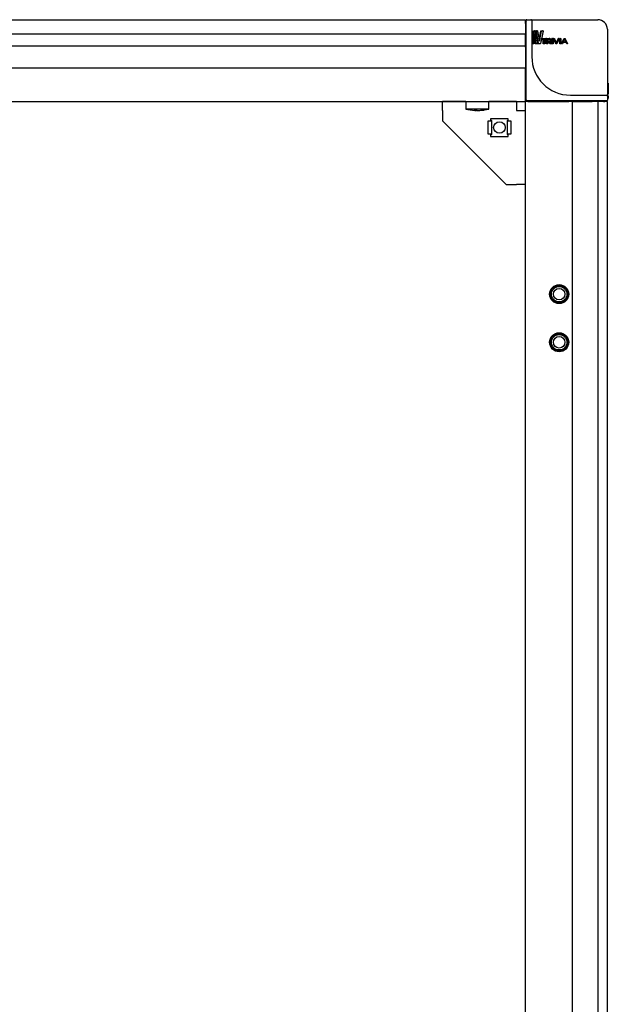
# Model space of a CAD drawing. Units: millimetres. Extents: x -15206 to 9837, y -7639 to 8477.
# Drawn here: x 5674 to 5979, y 601 to 1112 of the extents above; entities that cross this region are included whole.
import ezdxf

# ---------------------------------------------------------------- set-up
doc = ezdxf.new("R2010")
doc.units = ezdxf.units.MM

msp = doc.modelspace()

# ---------------------------------------------------------------- linework, layer by layer
at = {"color": 7, "linetype": 'Continuous', "lineweight": 25}
for p, q in [((5411.417, 1112.009), (5936.417, 1112.009)), ((5936.417, 1110.009), (5936.417, 1112.009)), ((5936.417, 1110.009), (5936.417, 1104.577)), ((5936.717, 1107.009), (5936.717, 1111.509)), ((5937.217, 1112.009), (5939.217, 1112.009)), ((5939.217, 1112.009), (5959.717, 1112.009)), ((5939.717, 1111.509), (5939.717, 1107.009)), ((5959.717, 1112.009), (5973.917, 1112.009)), ((5936.417, 1104.577), (5411.417, 1104.577)), ((5936.417, 1100.212), (5936.417, 1104.577)), ((5936.717, 1070.309), (5936.717, 1107.009)), ((5939.717, 1107.009), (5939.717, 1092.809)), ((5940.012, 1099.631), (5940.555, 1106.016)), ((5940.504, 1099.631), (5941.034, 1106.016)), ((5941.034, 1106.016), (5940.555, 1106.016)), ((5940.625, 1106.21), (5941.055, 1106.21)), ((5941.294, 1104.759), (5940.785, 1099.631)), ((5941.521, 1106.21), (5941.055, 1106.21)), ((5941.102, 1106.21), (5941.521, 1106.21)), ((5941.31, 1104.759), (5941.294, 1104.759)), ((5941.979, 1099.631), (5941.31, 1104.759)), ((5941.608, 1106.016), (5942.59, 1099.631)), ((5942.757, 1099.631), (5941.622, 1106.016)), ((5942.075, 1106.016), (5941.622, 1106.016)), ((5941.685, 1106.21), (5942.147, 1106.21)), ((5943.181, 1099.631), (5942.075, 1106.016)), ((5942.135, 1106.21), (5942.586, 1106.21)), ((5942.586, 1106.21), (5942.147, 1106.21)), ((5942.7, 1106.016), (5943.646, 1100.889)), ((5943.47, 1101.846), (5944.374, 1106.016)), ((5943.673, 1100.889), (5944.758, 1106.016)), ((5945.672, 1106.016), (5944.17, 1099.631)), ((5944.758, 1106.016), (5944.374, 1106.016)), ((5944.531, 1106.21), (5945.211, 1106.21)), ((5944.911, 1106.21), (5945.574, 1106.21)), ((5945.574, 1106.21), (5945.211, 1106.21)), ((5978.917, 1107.009), (5978.917, 1092.809)), ((5936.417, 1098.502), (5936.417, 1100.212)), ((5940.504, 1099.631), (5940.012, 1099.631)), ((5940.529, 1099.437), (5940.037, 1099.437)), ((5940.73, 1099.437), (5940.529, 1099.437)), ((5941.524, 1099.631), (5941.1, 1102.8)), ((5941.979, 1099.631), (5941.524, 1099.631)), ((5942.078, 1099.437), (5941.626, 1099.437)), ((5942.523, 1099.438), (5942.078, 1099.437)), ((5943.181, 1099.631), (5942.757, 1099.631)), ((5943.307, 1099.438), (5942.886, 1099.438)), ((5944.03, 1099.438), (5943.307, 1099.438)), ((5943.646, 1100.889), (5943.673, 1100.889)), ((5944.772, 1101.781), (5944.772, 1102.119)), ((5945.145, 1102.119), (5944.772, 1102.119)), ((5945.145, 1101.781), (5944.772, 1101.781)), ((5944.808, 1102.174), (5946.992, 1102.174)), ((5945.181, 1102.174), (5944.808, 1102.174)), ((5945.181, 1101.726), (5944.808, 1101.726)), ((5945.145, 1101.781), (5945.145, 1102.119)), ((5945.181, 1102.174), (5947.31, 1102.174)), ((5946.015, 1101.726), (5945.181, 1101.726)), ((5945.663, 1099.496), (5945.663, 1101.726)), ((5946.015, 1099.496), (5945.663, 1099.496)), ((5946.053, 1099.441), (5945.702, 1099.441)), ((5946.015, 1099.496), (5946.015, 1101.726)), ((5946.362, 1099.441), (5946.053, 1099.441)), ((5947.31, 1101.726), (5946.401, 1101.726)), ((5946.401, 1101.726), (5946.401, 1099.496)), ((5947.31, 1102.174), (5946.992, 1102.174)), ((5947.343, 1099.496), (5947.343, 1101.749)), ((5947.652, 1099.496), (5947.343, 1099.496)), ((5947.351, 1102.119), (5947.351, 1101.781)), ((5947.401, 1102.174), (5948.719, 1102.174)), ((5947.709, 1099.439), (5947.401, 1099.439)), ((5948.719, 1100.806), (5947.65, 1100.806)), ((5947.652, 1099.496), (5947.652, 1102.116)), ((5947.709, 1102.174), (5948.994, 1102.174)), ((5947.895, 1099.439), (5947.709, 1099.439)), ((5947.952, 1101.921), (5948.994, 1101.921)), ((5947.952, 1100.806), (5947.952, 1101.921)), ((5948.994, 1100.806), (5947.952, 1100.806)), ((5948.895, 1100.552), (5947.952, 1100.552)), ((5947.952, 1100.552), (5947.952, 1099.496)), ((5949.375, 1099.496), (5948.618, 1100.552)), ((5948.994, 1102.174), (5948.719, 1102.174)), ((5948.994, 1101.921), (5948.719, 1101.921)), ((5949.634, 1099.496), (5948.895, 1100.552)), ((5949.232, 1100.59), (5949.232, 1100.571)), ((5949.232, 1100.571), (5950, 1099.496)), ((5949.251, 1101.412), (5949.251, 1101.314)), ((5949.634, 1099.496), (5949.375, 1099.496)), ((5949.736, 1099.439), (5949.48, 1099.439)), ((5949.513, 1101.412), (5949.513, 1101.314)), ((5949.959, 1099.439), (5949.736, 1099.439)), ((5949.837, 1101.412), (5949.837, 1101.314)), ((5950.096, 1099.496), (5950.096, 1102.121)), ((5950.337, 1102.121), (5950.096, 1102.121)), ((5950.337, 1099.496), (5950.096, 1099.496)), ((5950.384, 1102.176), (5950.145, 1102.176)), ((5950.384, 1099.441), (5950.145, 1099.441)), ((5950.337, 1099.496), (5950.337, 1102.121)), ((5950.384, 1102.176), (5950.763, 1102.176)), ((5950.763, 1099.441), (5950.384, 1099.441)), ((5950.81, 1102.121), (5950.811, 1099.496)), ((5952.108, 1099.501), (5950.937, 1102.121)), ((5951.198, 1102.179), (5950.979, 1102.179)), ((5952.298, 1099.501), (5951.156, 1102.121)), ((5951.198, 1102.179), (5951.434, 1102.179)), ((5951.519, 1102.121), (5952.526, 1099.814)), ((5952.298, 1099.501), (5952.108, 1099.501)), ((5952.386, 1099.444), (5952.198, 1099.444)), ((5952.694, 1099.444), (5952.386, 1099.444)), ((5952.45, 1099.99), (5953.426, 1102.121)), ((5952.526, 1099.814), (5952.553, 1099.814)), ((5952.553, 1099.814), (5953.584, 1102.121)), ((5953.967, 1102.121), (5952.782, 1099.501)), ((5953.584, 1102.121), (5953.426, 1102.121)), ((5953.674, 1102.179), (5953.519, 1102.179)), ((5953.674, 1102.179), (5953.921, 1102.179)), ((5954.199, 1099.496), (5954.199, 1102.121)), ((5954.337, 1102.121), (5954.199, 1102.121)), ((5954.337, 1099.496), (5954.199, 1099.496)), ((5954.389, 1102.176), (5954.252, 1102.176)), ((5954.389, 1099.441), (5954.252, 1099.441)), ((5954.337, 1099.496), (5954.337, 1102.121)), ((5954.389, 1102.176), (5954.802, 1102.176)), ((5954.803, 1099.441), (5954.389, 1099.441)), ((5954.854, 1102.121), (5954.854, 1099.496)), ((5955.114, 1099.498), (5956.421, 1102.118)), ((5955.229, 1099.498), (5955.114, 1099.498)), ((5955.275, 1099.441), (5955.161, 1099.441)), ((5955.229, 1099.498), (5956.503, 1102.118)), ((5955.529, 1099.441), (5955.275, 1099.441)), ((5955.945, 1100.143), (5955.621, 1099.498)), ((5957.58, 1100.143), (5955.945, 1100.143)), ((5957.405, 1100.398), (5955.967, 1100.398)), ((5956.061, 1100.398), (5956.746, 1101.805)), ((5957.463, 1100.398), (5956.061, 1100.398)), ((5956.597, 1102.176), (5956.517, 1102.176)), ((5956.597, 1102.176), (5956.923, 1102.176)), ((5956.699, 1101.805), (5957.405, 1100.398)), ((5956.746, 1101.805), (5956.774, 1101.805)), ((5956.774, 1101.805), (5957.463, 1100.398)), ((5957.017, 1102.118), (5958.31, 1099.498)), ((5957.463, 1100.398), (5957.405, 1100.398)), ((5957.863, 1099.498), (5957.526, 1100.143)), ((5957.909, 1099.498), (5957.58, 1100.143)), ((5958.003, 1099.441), (5957.959, 1099.441)), ((5958.263, 1099.441), (5958.003, 1099.441)), ((5411.417, 1098.502), (5936.417, 1098.502)), ((5936.417, 1097.671), (5936.417, 1098.502)), ((5936.417, 1097.671), (5936.417, 1097.201)), ((5936.417, 1097.201), (5936.417, 1087.509)), ((5978.917, 1092.809), (5978.917, 1072.309)), ((5411.417, 1087.009), (5936.417, 1087.009)), ((5936.417, 1087.509), (5936.417, 1087.009)), ((5936.417, 1085.009), (5936.417, 1087.009)), ((5936.417, 1071.509), (5936.417, 1085.009)), ((5979.417, 1079.071), (5978.917, 1079.071)), ((5979.417, 1079.071), (5979.417, 1073.34)), ((5411.417, 1069.509), (5936.417, 1069.509)), ((5893.417, 1064.908), (5893.417, 1069.508)), ((5905.417, 1069.508), (5893.417, 1069.508)), ((5905.417, 1069.509), (5905.417, 1065.509)), ((5917.417, 1065.509), (5917.417, 1069.509)), ((5931.817, 1069.508), (5917.417, 1069.508)), ((5931.817, 1069.508), (5931.817, 1064.908)), ((5936.417, 1069.509), (5936.417, 1071.509)), ((5936.417, -855.491), (5936.417, 1069.509)), ((5938.417, 1069.509), (5936.417, 1069.509)), ((5973.917, 1069.809), (5937.217, 1069.809)), ((5938.417, 1069.509), (5958.917, 1069.509)), ((5960.917, 1069.509), (5958.917, 1069.509)), ((5959.717, 1072.809), (5973.917, 1072.809)), ((5960.917, -855.491), (5960.917, 1069.509)), ((5960.917, 1069.509), (5961.588, 1069.509)), ((5961.588, 1069.509), (5971.076, 1069.509)), ((5974.096, 1069.509), (5971.076, 1069.509)), ((5973.917, 1072.809), (5978.417, 1072.809)), ((5978.417, 1069.809), (5973.917, 1069.809)), ((5974.096, -855.491), (5974.096, 1069.509)), ((5976.917, 1069.509), (5974.096, 1069.509)), ((5978.917, 1069.509), (5976.917, 1069.509)), ((5979.417, 1073.34), (5978.917, 1073.34)), ((5979.417, 1072.508), (5978.917, 1072.508)), ((5979.417, 1072.508), (5978.917, 1072.508)), ((5978.917, 1072.309), (5978.917, 1070.309)), ((5979.417, 1071.111), (5978.917, 1071.111)), ((5978.917, -855.491), (5978.917, 1069.509)), ((5979.417, 1072.508), (5979.417, 1071.644)), ((5979.417, 1072.508), (5979.417, 1072.508)), ((5893.417, 1064.908), (5893.417, 1059.508)), ((5917.417, 1065.509), (5905.417, 1065.509)), ((5910.763, 1064.917), (5910.763, 1065.052)), ((5911.148, 1064.917), (5911.148, 1064.973)), ((5912.071, 1064.917), (5912.071, 1064.927)), ((5931.817, 1064.908), (5936.417, 1064.908)), ((5926.417, 1026.508), (5893.417, 1059.508)), ((5918.017, 1059.258), (5916.817, 1059.258)), ((5916.817, 1059.258), (5916.817, 1052.758)), ((5918.817, 1059.258), (5918.017, 1059.258)), ((5927.517, 1060.608), (5918.317, 1060.608)), ((5918.317, 1060.608), (5918.317, 1059.258)), ((5918.417, 1059.258), (5918.417, 1059.57)), ((5918.817, 1059.611), (5918.817, 1059.258)), ((5918.817, 1059.258), (5918.817, 1052.758)), ((5927.017, 1059.258), (5927.017, 1059.611)), ((5927.017, 1052.758), (5927.017, 1059.258)), ((5927.817, 1059.258), (5927.017, 1059.258)), ((5927.417, 1059.57), (5927.417, 1059.258)), ((5927.517, 1059.258), (5927.517, 1060.608)), ((5929.017, 1059.258), (5927.817, 1059.258)), ((5929.017, 1052.758), (5929.017, 1059.258)), ((5916.817, 1052.758), (5918.017, 1052.758)), ((5918.017, 1052.758), (5918.817, 1052.758)), ((5918.317, 1052.758), (5918.317, 1051.408)), ((5918.317, 1051.408), (5927.517, 1051.408)), ((5918.417, 1052.446), (5918.417, 1052.758)), ((5918.817, 1052.758), (5918.817, 1052.406)), ((5927.017, 1052.758), (5927.817, 1052.758)), ((5927.017, 1052.406), (5927.017, 1052.758)), ((5927.417, 1052.758), (5927.417, 1052.446)), ((5927.517, 1051.408), (5927.517, 1052.758)), ((5927.817, 1052.758), (5929.017, 1052.758)), ((5926.417, 1026.508), (5931.817, 1026.508)), ((5936.417, 1026.508), (5931.817, 1026.508))]:
    msp.add_line(p, q, dxfattribs=at)
at = {"color": 7, "linetype": 'Continuous', "lineweight": 25, "flags": 128}
for points in [[(5910.117, 1064.937), (5910.428, 1064.925), (5910.763, 1064.917)], [(5911.148, 1064.917), (5910.812, 1064.925), (5910.783, 1064.926)]]:
    msp.add_lwpolyline(points, dxfattribs=at)
at = {"color": 7, "linetype": 'Continuous', "lineweight": 25}
for centre, radius in [((5922.917, 1056.008), 3), ((5953.917, 969.509), 4.95), ((5953.917, 969.509), 4.5), ((5953.917, 969.509), 4), ((5953.917, 969.509), 3), ((5953.917, 944.509), 4.95), ((5953.917, 944.509), 4.5), ((5953.917, 944.509), 4), ((5953.917, 944.509), 3)]:
    msp.add_circle(centre, radius, dxfattribs=at)
for centre, radius, start, end in [((5938.417, 1110.009), 2, 148.21167, 178.79857), ((5936.217, 1110.509), 0.5, 293.57818, 0), ((5937.217, 1111.509), 0.5, 90, 180), ((5939.217, 1111.509), 0.5, 0, 90), ((5973.917, 1107.009), 5, 0, 90), ((5959.717, 1092.809), 20, 180, 270), ((5936.217, 1085.541), 0.5, 293.57818, 0), ((5936.217, 1071.309), 0.5, 0, 66.42182), ((5938.417, 1071.509), 2, 180, 211.78833), ((5937.217, 1070.309), 0.5, 180, 270), ((5938.417, 1071.509), 2, 238.21167, 270), ((5938.217, 1069.309), 0.5, 23.57818, 90), ((5952.449, 1069.309), 0.5, 90, 156.42182), ((5977.417, 1069.309), 0.5, 90, 156.42182), ((5976.917, 1071.509), 2, 271.20143, 301.78833), ((5978.417, 1072.309), 0.5, 0, 90), ((5978.417, 1070.309), 0.5, 270, 0), ((5911.417, 1095.209), 30.3, 258.57881, 267.54132), ((5910.109, 1090.755), 25.654, 268.96918, 271.03082), ((5910.971, 1069.574), 4.661, 253.5014, 267.43983), ((5911.894, 1069.574), 4.661, 253.50145, 267.43978), ((5910.953, 1069.436), 4.523, 272.46312, 276.49891), ((5911.223, 1090.757), 25.844, 271.0258, 276.97756), ((5911.608, 1090.757), 25.844, 271.0258, 276.97756), ((5911.417, 1095.209), 30.3, 272.45868, 281.42119), ((5914.555, 1069.557), 4.457, 267.52687, 272.47313)]:
    msp.add_arc(centre, radius, start, end, dxfattribs=at)
for centre, major_axis, start_param, end_param in [((5918.017, 1059.611), (0.8, 0), 0, 1.1863996), ((5918.017, 1059.57), (0.4, 0), 0, 0.7227342), ((5927.817, 1059.611), (0.8, 0), 1.9551931, 3.1415927), ((5927.817, 1059.57), (0.4, 0), 2.4188584, 3.1415927), ((5918.017, 1052.446), (0.4, 0), 5.5604511, 6.2831853), ((5918.017, 1052.406), (0.8, 0), 5.0967858, 6.2831853), ((5927.817, 1052.406), (0.8, 0), 3.1415927, 4.3279922), ((5927.817, 1052.446), (0.4, 0), 3.1415927, 3.8643269)]:
    msp.add_ellipse(centre, major_axis=major_axis, ratio=0.4459459, start_param=start_param, end_param=end_param, dxfattribs=at)
for points, knots in [([(5940.555, 1106.016), (5940.558, 1106.04), (5940.565, 1106.089), (5940.582, 1106.149), (5940.602, 1106.198), (5940.618, 1106.206), (5940.625, 1106.21)], [0, 0, 0, 0, 0.2463497, 0.5006433, 0.7682736, 1, 1, 1, 1]), ([(5941.034, 1106.016), (5941.037, 1106.04), (5941.044, 1106.089), (5941.06, 1106.149), (5941.077, 1106.189), (5941.092, 1106.207), (5941.099, 1106.209), (5941.102, 1106.21)], [0, 0, 0, 0, 0.2481015, 0.5030638, 0.769452, 0.8871934, 1, 1, 1, 1]), ([(5941.521, 1106.21), (5941.526, 1106.209), (5941.535, 1106.207), (5941.553, 1106.189), (5941.574, 1106.149), (5941.595, 1106.089), (5941.603, 1106.04), (5941.608, 1106.016)], [0, 0, 0, 0, 0.1126999, 0.230276, 0.4969601, 0.7524965, 1, 1, 1, 1]), ([(5941.622, 1106.016), (5941.621, 1106.028), (5941.619, 1106.051), (5941.62, 1106.087), (5941.624, 1106.121), (5941.631, 1106.152), (5941.641, 1106.178), (5941.654, 1106.196), (5941.669, 1106.208), (5941.679, 1106.209), (5941.685, 1106.21)], [0, 0, 0, 0, 0.1257634, 0.2505894, 0.3751823, 0.4995458, 0.622502, 0.7419887, 0.8656214, 1, 1, 1, 1]), ([(5942.075, 1106.016), (5942.073, 1106.028), (5942.071, 1106.051), (5942.072, 1106.087), (5942.076, 1106.121), (5942.083, 1106.152), (5942.093, 1106.178), (5942.105, 1106.196), (5942.12, 1106.208), (5942.13, 1106.209), (5942.135, 1106.21)], [0, 0, 0, 0, 0.1276949, 0.2523884, 0.3788562, 0.5040686, 0.6267875, 0.7455664, 0.8676558, 1, 1, 1, 1]), ([(5942.586, 1106.21), (5942.592, 1106.209), (5942.604, 1106.207), (5942.628, 1106.189), (5942.655, 1106.149), (5942.683, 1106.089), (5942.695, 1106.04), (5942.7, 1106.016)], [0, 0, 0, 0, 0.1123425, 0.2300961, 0.4969473, 0.7526385, 1, 1, 1, 1]), ([(5944.374, 1106.016), (5944.382, 1106.041), (5944.398, 1106.089), (5944.436, 1106.149), (5944.479, 1106.198), (5944.515, 1106.207), (5944.531, 1106.21)], [0, 0, 0, 0, 0.2460584, 0.5007355, 0.768177, 1, 1, 1, 1]), ([(5944.758, 1106.016), (5944.765, 1106.04), (5944.781, 1106.089), (5944.817, 1106.15), (5944.854, 1106.189), (5944.887, 1106.207), (5944.903, 1106.209), (5944.911, 1106.21)], [0, 0, 0, 0, 0.2479807, 0.5031424, 0.7695056, 0.8872933, 1, 1, 1, 1]), ([(5945.574, 1106.21), (5945.583, 1106.209), (5945.599, 1106.208), (5945.622, 1106.196), (5945.642, 1106.178), (5945.658, 1106.152), (5945.67, 1106.121), (5945.676, 1106.087), (5945.678, 1106.051), (5945.674, 1106.028), (5945.672, 1106.016)], [0, 0, 0, 0, 0.1321291, 0.2541435, 0.3729413, 0.4959643, 0.6210783, 0.7476143, 0.8723285, 1, 1, 1, 1]), ([(5940.037, 1099.437), (5940.035, 1099.438), (5940.03, 1099.44), (5940.024, 1099.451), (5940.019, 1099.47), (5940.015, 1099.495), (5940.012, 1099.526), (5940.011, 1099.56), (5940.01, 1099.596), (5940.011, 1099.619), (5940.012, 1099.631)], [0, 0, 0, 0, 0.1341888, 0.2579338, 0.377383, 0.5002928, 0.62429, 0.7491748, 0.8741222, 1, 1, 1, 1]), ([(5940.529, 1099.437), (5940.527, 1099.438), (5940.523, 1099.44), (5940.517, 1099.451), (5940.512, 1099.47), (5940.508, 1099.496), (5940.505, 1099.526), (5940.503, 1099.56), (5940.503, 1099.596), (5940.504, 1099.619), (5940.504, 1099.631)], [0, 0, 0, 0, 0.1323847, 0.2543812, 0.3730988, 0.4958422, 0.6209344, 0.7475411, 0.8721514, 1, 1, 1, 1]), ([(5940.785, 1099.631), (5940.783, 1099.607), (5940.777, 1099.558), (5940.763, 1099.498), (5940.75, 1099.458), (5940.739, 1099.44), (5940.733, 1099.438), (5940.73, 1099.437)], [0, 0, 0, 0, 0.2479392, 0.5030942, 0.7692681, 0.8871176, 1, 1, 1, 1]), ([(5941.626, 1099.437), (5941.615, 1099.441), (5941.592, 1099.449), (5941.563, 1099.498), (5941.539, 1099.558), (5941.529, 1099.607), (5941.524, 1099.631)], [0, 0, 0, 0, 0.2315504, 0.4993542, 0.754775, 1, 1, 1, 1]), ([(5942.078, 1099.437), (5942.073, 1099.438), (5942.062, 1099.44), (5942.041, 1099.458), (5942.017, 1099.498), (5941.993, 1099.558), (5941.983, 1099.607), (5941.979, 1099.631)], [0, 0, 0, 0, 0.1124561, 0.2302854, 0.4969329, 0.7529152, 1, 1, 1, 1]), ([(5942.59, 1099.631), (5942.591, 1099.619), (5942.594, 1099.596), (5942.593, 1099.56), (5942.589, 1099.526), (5942.58, 1099.496), (5942.569, 1099.47), (5942.556, 1099.451), (5942.54, 1099.44), (5942.529, 1099.438), (5942.523, 1099.438)], [0, 0, 0, 0, 0.12778787, 0.25236018, 0.37882235, 0.50400073, 0.62676647, 0.74553347, 0.867468, 1, 1, 1, 1]), ([(5942.886, 1099.438), (5942.873, 1099.441), (5942.844, 1099.449), (5942.807, 1099.498), (5942.776, 1099.558), (5942.763, 1099.607), (5942.757, 1099.631)], [0, 0, 0, 0, 0.2316179, 0.4993056, 0.7539294, 1, 1, 1, 1]), ([(5943.307, 1099.438), (5943.301, 1099.438), (5943.287, 1099.44), (5943.26, 1099.458), (5943.23, 1099.498), (5943.199, 1099.558), (5943.187, 1099.607), (5943.181, 1099.631)], [0, 0, 0, 0, 0.1126932, 0.2303859, 0.4969395, 0.7520687, 1, 1, 1, 1]), ([(5944.17, 1099.631), (5944.164, 1099.607), (5944.15, 1099.558), (5944.115, 1099.498), (5944.081, 1099.458), (5944.051, 1099.44), (5944.037, 1099.439), (5944.03, 1099.438)], [0, 0, 0, 0, 0.2477569, 0.5029758, 0.7691265, 0.8869611, 1, 1, 1, 1]), ([(5944.772, 1102.119), (5944.772, 1102.126), (5944.774, 1102.14), (5944.782, 1102.158), (5944.794, 1102.171), (5944.803, 1102.173), (5944.808, 1102.174)], [0, 0, 0, 0, 0.2589278, 0.5012816, 0.7440189, 1, 1, 1, 1]), ([(5944.808, 1101.726), (5944.803, 1101.727), (5944.794, 1101.729), (5944.782, 1101.741), (5944.774, 1101.759), (5944.772, 1101.773), (5944.772, 1101.781)], [0, 0, 0, 0, 0.2584613, 0.5015361, 0.7434255, 1, 1, 1, 1]), ([(5945.145, 1102.119), (5945.146, 1102.126), (5945.147, 1102.14), (5945.155, 1102.158), (5945.167, 1102.171), (5945.176, 1102.173), (5945.181, 1102.174)], [0, 0, 0, 0, 0.2622393, 0.5038088, 0.7466251, 1, 1, 1, 1]), ([(5945.181, 1101.726), (5945.176, 1101.727), (5945.167, 1101.728), (5945.155, 1101.741), (5945.147, 1101.759), (5945.146, 1101.773), (5945.145, 1101.781)], [0, 0, 0, 0, 0.25619525, 0.4957757, 0.74085394, 1, 1, 1, 1]), ([(5945.702, 1099.441), (5945.697, 1099.442), (5945.687, 1099.444), (5945.674, 1099.456), (5945.665, 1099.474), (5945.664, 1099.489), (5945.663, 1099.496)], [0, 0, 0, 0, 0.2585946, 0.5012802, 0.7433938, 1, 1, 1, 1]), ([(5946.053, 1099.441), (5946.048, 1099.442), (5946.038, 1099.444), (5946.025, 1099.456), (5946.016, 1099.474), (5946.015, 1099.489), (5946.015, 1099.496)], [0, 0, 0, 0, 0.2561762, 0.495554, 0.7408041, 1, 1, 1, 1]), ([(5946.401, 1099.496), (5946.401, 1099.488), (5946.399, 1099.474), (5946.39, 1099.456), (5946.378, 1099.444), (5946.367, 1099.442), (5946.362, 1099.441)], [0, 0, 0, 0, 0.2623131, 0.5039409, 0.746761, 1, 1, 1, 1]), ([(5947.31, 1102.174), (5947.315, 1102.173), (5947.326, 1102.171), (5947.34, 1102.158), (5947.349, 1102.14), (5947.351, 1102.126), (5947.351, 1102.119)], [0, 0, 0, 0, 0.2562153, 0.4957441, 0.7409023, 1, 1, 1, 1]), ([(5947.351, 1101.781), (5947.35, 1101.773), (5947.349, 1101.759), (5947.34, 1101.741), (5947.326, 1101.728), (5947.315, 1101.727), (5947.31, 1101.726)], [0, 0, 0, 0, 0.2623257, 0.5036869, 0.7467778, 1, 1, 1, 1]), ([(5947.343, 1102.116), (5947.343, 1102.121), (5947.344, 1102.13), (5947.347, 1102.143), (5947.353, 1102.154), (5947.362, 1102.165), (5947.379, 1102.172), (5947.393, 1102.173), (5947.401, 1102.174)], [0, 0, 0, 0, 0.1419835, 0.2677185, 0.3840281, 0.4994949, 0.7180193, 1, 1, 1, 1]), ([(5947.401, 1099.439), (5947.393, 1099.439), (5947.379, 1099.44), (5947.362, 1099.447), (5947.353, 1099.458), (5947.347, 1099.468), (5947.344, 1099.481), (5947.343, 1099.491), (5947.343, 1099.496)], [0, 0, 0, 0, 0.281542, 0.5002529, 0.6168722, 0.7332687, 0.8586375, 1, 1, 1, 1]), ([(5947.652, 1102.116), (5947.652, 1102.121), (5947.653, 1102.13), (5947.656, 1102.143), (5947.662, 1102.154), (5947.671, 1102.165), (5947.687, 1102.172), (5947.701, 1102.173), (5947.709, 1102.174)], [0, 0, 0, 0, 0.1437472, 0.2709415, 0.3881547, 0.5041295, 0.7210338, 1, 1, 1, 1]), ([(5947.709, 1099.439), (5947.701, 1099.439), (5947.688, 1099.44), (5947.671, 1099.447), (5947.662, 1099.458), (5947.656, 1099.469), (5947.653, 1099.482), (5947.652, 1099.491), (5947.652, 1099.496)], [0, 0, 0, 0, 0.27880778, 0.49603351, 0.61286684, 0.73032061, 0.85704419, 1, 1, 1, 1]), ([(5947.952, 1099.496), (5947.952, 1099.491), (5947.951, 1099.482), (5947.948, 1099.469), (5947.943, 1099.458), (5947.933, 1099.447), (5947.917, 1099.44), (5947.903, 1099.439), (5947.895, 1099.439)], [0, 0, 0, 0, 0.14389717, 0.27106885, 0.38847824, 0.50423205, 0.72139241, 1, 1, 1, 1]), ([(5948.719, 1101.921), (5948.782, 1101.916), (5948.908, 1101.905), (5949.056, 1101.823), (5949.153, 1101.723), (5949.208, 1101.631), (5949.244, 1101.525), (5949.249, 1101.45), (5949.251, 1101.412)], [0, 0, 0, 0, 0.2500472, 0.49958333, 0.62707765, 0.74990006, 0.87276479, 1, 1, 1, 1]), ([(5949.251, 1101.314), (5949.249, 1101.276), (5949.244, 1101.201), (5949.208, 1101.095), (5949.152, 1101.003), (5949.056, 1100.904), (5948.908, 1100.822), (5948.782, 1100.812), (5948.719, 1100.806)], [0, 0, 0, 0, 0.1266112, 0.25012499, 0.37278408, 0.50041291, 0.74996873, 1, 1, 1, 1]), ([(5948.994, 1102.174), (5949.091, 1102.167), (5949.286, 1102.155), (5949.522, 1102.045), (5949.678, 1101.898), (5949.769, 1101.756), (5949.827, 1101.591), (5949.833, 1101.472), (5949.837, 1101.412)], [0, 0, 0, 0, 0.2477654, 0.4957161, 0.6238061, 0.7466044, 0.8706947, 1, 1, 1, 1]), ([(5948.994, 1101.921), (5949.056, 1101.916), (5949.179, 1101.905), (5949.323, 1101.822), (5949.417, 1101.723), (5949.471, 1101.63), (5949.506, 1101.525), (5949.51, 1101.45), (5949.513, 1101.412)], [0, 0, 0, 0, 0.2474539, 0.49551235, 0.62308949, 0.74667062, 0.87094488, 1, 1, 1, 1]), ([(5949.513, 1101.314), (5949.511, 1101.276), (5949.506, 1101.201), (5949.471, 1101.096), (5949.417, 1101.004), (5949.323, 1100.904), (5949.179, 1100.822), (5949.056, 1100.812), (5948.994, 1100.806)], [0, 0, 0, 0, 0.128436, 0.2533382, 0.3767735, 0.5045092, 0.7525218, 1, 1, 1, 1]), ([(5949.837, 1101.314), (5949.83, 1101.214), (5949.82, 1101.07), (5949.741, 1100.902), (5949.642, 1100.771), (5949.469, 1100.651), (5949.316, 1100.612), (5949.232, 1100.59)], [0, 0, 0, 0, 0.2634474, 0.3837117, 0.5039002, 0.7296116, 1, 1, 1, 1]), ([(5949.48, 1099.439), (5949.469, 1099.439), (5949.45, 1099.441), (5949.412, 1099.456), (5949.39, 1099.48), (5949.375, 1099.496)], [0, 0, 0, 0, 0.2583689, 0.4980728, 1, 1, 1, 1]), ([(5949.736, 1099.439), (5949.726, 1099.439), (5949.706, 1099.441), (5949.669, 1099.456), (5949.648, 1099.48), (5949.634, 1099.496)], [0, 0, 0, 0, 0.2575605, 0.4989005, 1, 1, 1, 1]), ([(5950, 1099.496), (5950.003, 1099.492), (5950.006, 1099.487), (5950.008, 1099.478), (5950.009, 1099.473), (5950.008, 1099.467), (5950.005, 1099.46), (5950, 1099.452), (5949.991, 1099.446), (5949.978, 1099.44), (5949.967, 1099.439), (5949.959, 1099.439)], [0, 0, 0, 0, 0.14504, 0.2063345, 0.2630318, 0.3182316, 0.375231, 0.5056784, 0.6111072, 0.7258939, 1, 1, 1, 1]), ([(5950.096, 1102.121), (5950.097, 1102.129), (5950.099, 1102.143), (5950.11, 1102.161), (5950.126, 1102.173), (5950.138, 1102.175), (5950.145, 1102.176)], [0, 0, 0, 0, 0.2589817, 0.5012221, 0.7439972, 1, 1, 1, 1]), ([(5950.145, 1099.441), (5950.138, 1099.442), (5950.126, 1099.444), (5950.11, 1099.456), (5950.099, 1099.474), (5950.097, 1099.489), (5950.096, 1099.496)], [0, 0, 0, 0, 0.2583938, 0.5013028, 0.7434087, 1, 1, 1, 1]), ([(5950.337, 1102.121), (5950.338, 1102.129), (5950.339, 1102.143), (5950.35, 1102.161), (5950.365, 1102.173), (5950.378, 1102.175), (5950.384, 1102.176)], [0, 0, 0, 0, 0.2623078, 0.5039172, 0.7470261, 1, 1, 1, 1]), ([(5950.384, 1099.441), (5950.378, 1099.442), (5950.365, 1099.444), (5950.35, 1099.456), (5950.339, 1099.474), (5950.338, 1099.489), (5950.337, 1099.496)], [0, 0, 0, 0, 0.2565026, 0.4955865, 0.7408631, 1, 1, 1, 1]), ([(5950.763, 1102.176), (5950.769, 1102.175), (5950.782, 1102.173), (5950.797, 1102.161), (5950.808, 1102.143), (5950.81, 1102.128), (5950.81, 1102.121)], [0, 0, 0, 0, 0.2565576, 0.4956766, 0.7408789, 1, 1, 1, 1]), ([(5950.811, 1099.496), (5950.81, 1099.489), (5950.808, 1099.474), (5950.797, 1099.456), (5950.782, 1099.444), (5950.769, 1099.442), (5950.763, 1099.441)], [0, 0, 0, 0, 0.2623334, 0.5040222, 0.7469528, 1, 1, 1, 1]), ([(5950.937, 1102.121), (5950.935, 1102.126), (5950.932, 1102.135), (5950.93, 1102.147), (5950.931, 1102.157), (5950.934, 1102.163), (5950.938, 1102.168), (5950.945, 1102.173), (5950.959, 1102.178), (5950.971, 1102.179), (5950.979, 1102.179)], [0, 0, 0, 0, 0.1591425, 0.2878106, 0.3958083, 0.4471644, 0.4996577, 0.5939479, 0.7061328, 1, 1, 1, 1]), ([(5951.156, 1102.121), (5951.155, 1102.126), (5951.151, 1102.135), (5951.15, 1102.147), (5951.151, 1102.157), (5951.154, 1102.163), (5951.158, 1102.168), (5951.164, 1102.173), (5951.178, 1102.178), (5951.189, 1102.179), (5951.198, 1102.179)], [0, 0, 0, 0, 0.160757, 0.291017, 0.4002679, 0.4519067, 0.5045858, 0.5983679, 0.7094749, 1, 1, 1, 1]), ([(5951.434, 1102.179), (5951.443, 1102.178), (5951.461, 1102.177), (5951.485, 1102.167), (5951.505, 1102.148), (5951.514, 1102.13), (5951.519, 1102.121)], [0, 0, 0, 0, 0.2693447, 0.4970293, 0.7293307, 1, 1, 1, 1]), ([(5952.198, 1099.444), (5952.188, 1099.445), (5952.169, 1099.446), (5952.144, 1099.456), (5952.123, 1099.475), (5952.113, 1099.492), (5952.108, 1099.501)], [0, 0, 0, 0, 0.27383962, 0.50206419, 0.73218742, 1, 1, 1, 1]), ([(5952.386, 1099.444), (5952.376, 1099.445), (5952.358, 1099.446), (5952.333, 1099.456), (5952.312, 1099.475), (5952.303, 1099.492), (5952.298, 1099.501)], [0, 0, 0, 0, 0.2696168, 0.4970711, 0.7294292, 1, 1, 1, 1]), ([(5952.782, 1099.501), (5952.777, 1099.492), (5952.768, 1099.475), (5952.747, 1099.456), (5952.722, 1099.446), (5952.704, 1099.445), (5952.694, 1099.444)], [0, 0, 0, 0, 0.26907408, 0.50296901, 0.73216549, 1, 1, 1, 1]), ([(5953.426, 1102.121), (5953.431, 1102.13), (5953.441, 1102.148), (5953.462, 1102.167), (5953.489, 1102.177), (5953.508, 1102.178), (5953.519, 1102.179)], [0, 0, 0, 0, 0.2659346, 0.4978241, 0.7276825, 1, 1, 1, 1]), ([(5953.584, 1102.121), (5953.589, 1102.13), (5953.598, 1102.148), (5953.619, 1102.167), (5953.645, 1102.177), (5953.663, 1102.178), (5953.674, 1102.179)], [0, 0, 0, 0, 0.268937, 0.5029158, 0.7317882, 1, 1, 1, 1]), ([(5953.921, 1102.179), (5953.93, 1102.179), (5953.943, 1102.178), (5953.957, 1102.173), (5953.964, 1102.168), (5953.969, 1102.164), (5953.972, 1102.158), (5953.974, 1102.148), (5953.972, 1102.135), (5953.969, 1102.126), (5953.967, 1102.121)], [0, 0, 0, 0, 0.2902672, 0.4017925, 0.4955953, 0.5488249, 0.6007209, 0.7094874, 0.8391721, 1, 1, 1, 1]), ([(5954.199, 1102.121), (5954.2, 1102.129), (5954.202, 1102.143), (5954.214, 1102.161), (5954.231, 1102.174), (5954.245, 1102.175), (5954.252, 1102.176)], [0, 0, 0, 0, 0.2590612, 0.5013082, 0.7441883, 1, 1, 1, 1]), ([(5954.252, 1099.441), (5954.245, 1099.442), (5954.231, 1099.444), (5954.214, 1099.456), (5954.202, 1099.474), (5954.2, 1099.489), (5954.199, 1099.496)], [0, 0, 0, 0, 0.2583165, 0.5014183, 0.7433839, 1, 1, 1, 1]), ([(5954.337, 1102.121), (5954.338, 1102.129), (5954.34, 1102.143), (5954.351, 1102.161), (5954.368, 1102.173), (5954.382, 1102.175), (5954.389, 1102.176)], [0, 0, 0, 0, 0.26229888, 0.50382733, 0.7469111, 1, 1, 1, 1]), ([(5954.389, 1099.441), (5954.382, 1099.442), (5954.368, 1099.444), (5954.351, 1099.456), (5954.339, 1099.474), (5954.338, 1099.489), (5954.337, 1099.496)], [0, 0, 0, 0, 0.2562518, 0.4955351, 0.7408472, 1, 1, 1, 1]), ([(5954.802, 1102.176), (5954.81, 1102.175), (5954.823, 1102.173), (5954.84, 1102.161), (5954.852, 1102.143), (5954.854, 1102.129), (5954.854, 1102.121)], [0, 0, 0, 0, 0.2564025, 0.4956158, 0.7408844, 1, 1, 1, 1]), ([(5954.854, 1099.496), (5954.854, 1099.489), (5954.852, 1099.474), (5954.84, 1099.456), (5954.823, 1099.444), (5954.809, 1099.442), (5954.803, 1099.441)], [0, 0, 0, 0, 0.2622834, 0.5038835, 0.7467795, 1, 1, 1, 1]), ([(5955.161, 1099.441), (5955.152, 1099.441), (5955.139, 1099.442), (5955.124, 1099.447), (5955.116, 1099.452), (5955.112, 1099.457), (5955.109, 1099.461), (5955.108, 1099.466), (5955.107, 1099.474), (5955.108, 1099.485), (5955.112, 1099.494), (5955.114, 1099.498)], [0, 0, 0, 0, 0.29290796, 0.40538269, 0.50023952, 0.55369715, 0.60545598, 0.65786151, 0.71340619, 0.84111919, 1, 1, 1, 1]), ([(5955.275, 1099.441), (5955.266, 1099.441), (5955.253, 1099.442), (5955.238, 1099.447), (5955.231, 1099.452), (5955.227, 1099.457), (5955.224, 1099.463), (5955.222, 1099.472), (5955.224, 1099.485), (5955.227, 1099.494), (5955.229, 1099.498)], [0, 0, 0, 0, 0.2896252, 0.4011054, 0.4956054, 0.5492018, 0.6012895, 0.7100339, 0.8394537, 1, 1, 1, 1]), ([(5955.621, 1099.498), (5955.616, 1099.489), (5955.606, 1099.472), (5955.585, 1099.453), (5955.558, 1099.443), (5955.539, 1099.442), (5955.529, 1099.441)], [0, 0, 0, 0, 0.2701294, 0.5029577, 0.7314163, 1, 1, 1, 1]), ([(5956.421, 1102.118), (5956.426, 1102.128), (5956.436, 1102.145), (5956.459, 1102.164), (5956.486, 1102.174), (5956.506, 1102.176), (5956.517, 1102.176)], [0, 0, 0, 0, 0.2668897, 0.4978018, 0.7265824, 1, 1, 1, 1]), ([(5956.503, 1102.118), (5956.508, 1102.128), (5956.518, 1102.145), (5956.54, 1102.164), (5956.567, 1102.174), (5956.587, 1102.176), (5956.597, 1102.176)], [0, 0, 0, 0, 0.2698309, 0.5028914, 0.7308336, 1, 1, 1, 1]), ([(5956.923, 1102.176), (5956.934, 1102.176), (5956.953, 1102.174), (5956.98, 1102.164), (5957.002, 1102.145), (5957.011, 1102.128), (5957.017, 1102.118)], [0, 0, 0, 0, 0.27032391, 0.49707038, 0.72854328, 1, 1, 1, 1]), ([(5957.959, 1099.441), (5957.948, 1099.442), (5957.929, 1099.443), (5957.901, 1099.453), (5957.879, 1099.472), (5957.869, 1099.489), (5957.863, 1099.498)], [0, 0, 0, 0, 0.2722542, 0.5016895, 0.7327434, 1, 1, 1, 1]), ([(5958.003, 1099.441), (5957.993, 1099.442), (5957.973, 1099.443), (5957.946, 1099.453), (5957.925, 1099.472), (5957.915, 1099.489), (5957.909, 1099.498)], [0, 0, 0, 0, 0.2683994, 0.4970561, 0.7300682, 1, 1, 1, 1]), ([(5958.31, 1099.498), (5958.312, 1099.494), (5958.316, 1099.485), (5958.317, 1099.472), (5958.316, 1099.463), (5958.312, 1099.457), (5958.308, 1099.452), (5958.3, 1099.447), (5958.285, 1099.442), (5958.272, 1099.442), (5958.263, 1099.441)], [0, 0, 0, 0, 0.16049409, 0.29005278, 0.39895454, 0.45098058, 0.50433768, 0.59856398, 0.70999023, 1, 1, 1, 1]), ([(5979.417, 1071.644), (5979.417, 1071.571), (5979.417, 1071.444), (5979.417, 1071.257), (5979.417, 1071.162), (5979.417, 1071.111)], [0, 0, 0, 0, 0.3882322, 0.6760516, 1, 1, 1, 1])]:
    msp.add_open_spline(points, degree=3, knots=knots, dxfattribs=at)

doc.saveas('drawing.dxf')
